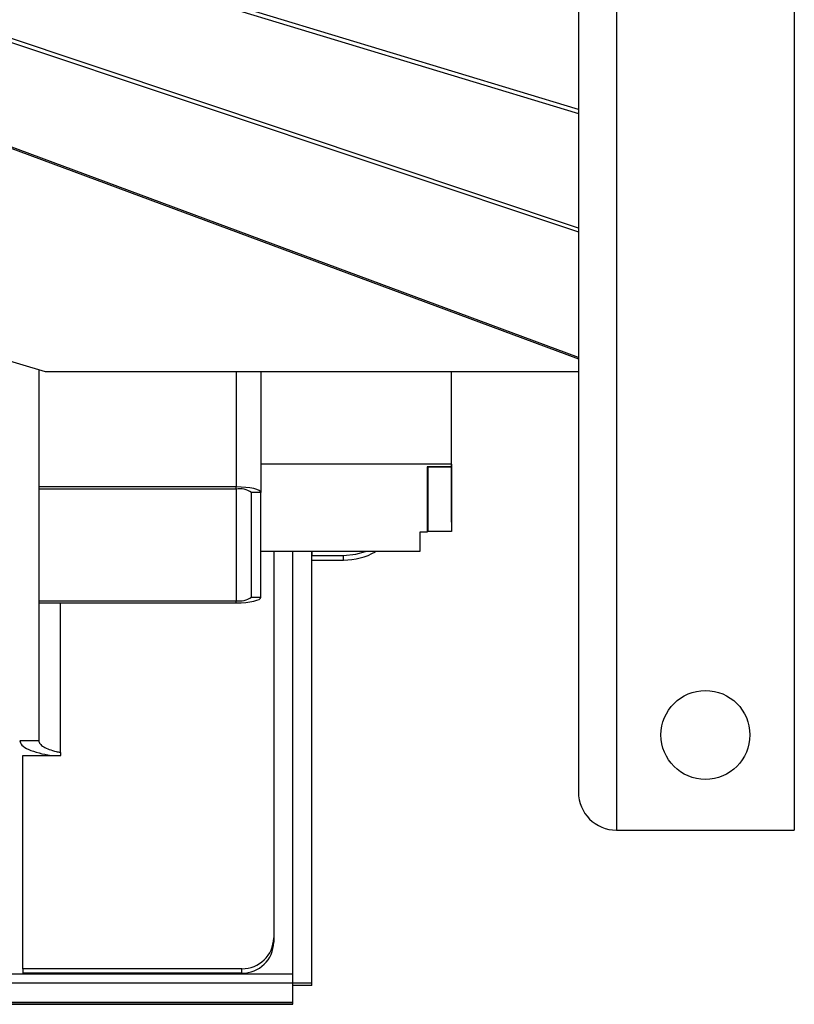
# Model space of a CAD drawing. Units: millimetres. Extents: x -2188 to 4482, y -1954 to 2095.
# Drawn here: x 470 to 592, y 1109 to 1264 of the extents above; entities that cross this region are included whole.
import ezdxf

# ---------------------------------------------------------------- set-up
doc = ezdxf.new("R2010")
doc.units = ezdxf.units.MM

msp = doc.modelspace()

# ---------------------------------------------------------------- linework, layer by layer
at = {"color": 7, "linetype": 'Continuous', "lineweight": 25}
for p, q in [((563.7, 1736.01), (563.7, 1136.01)), ((591.7, 1736.01), (591.7, 1136.01)), ((557.7, 1416.01), (557.7, 1142.01)), ((557.7, 1249.49), (122.7, 1381.43)), ((122.7, 1380.82), (557.7, 1248.88)), ((557.7, 1230.83), (122.7, 1376.14)), ((122.7, 1375.54), (557.7, 1230.24)), ((557.7, 1210.44), (122.7, 1371.98)), ((122.7, 1371.76), (557.7, 1210.23)), ((473.77, 1208.17), (464.45, 1210.95)), ((472.7, 1208.49), (472.7, 1150.1)), ((557.7, 1208.17), (473.77, 1208.17)), ((503.8, 1208.17), (503.8, 1190.06)), ((507.7, 1208.17), (507.7, 1189.17)), ((537.7, 1193.67), (537.7, 1208.17)), ((537.71, 1187.24), (537.71, 1207.36)), ((537.7, 1193.67), (507.7, 1193.67)), ((537.7, 1193.22), (533.9, 1193.22)), ((533.9, 1193.22), (533.9, 1182.95)), ((534, 1193.19), (534, 1193.22)), ((534, 1193.19), (534, 1183.05)), ((537.7, 1193.19), (534, 1193.19)), ((537.7, 1193.67), (537.7, 1193.22)), ((537.7, 1193.19), (537.7, 1193.22)), ((537.7, 1193.19), (537.7, 1183.05)), ((503.8, 1190.06), (472.7, 1190.06)), ((503.8, 1189.72), (472.7, 1189.72)), ((503.8, 1189.72), (503.8, 1190.06)), ((503.8, 1189.72), (503.8, 1172.15)), ((507.7, 1189.17), (506.2, 1189.17)), ((506.2, 1172.7), (506.2, 1189.17)), ((507.7, 1172.7), (507.7, 1189.17)), ((534, 1184.54), (533.9, 1184.54)), ((533.9, 1182.95), (532.7, 1182.95)), ((532.7, 1182.95), (532.7, 1179.87)), ((537.7, 1183.05), (534, 1183.05)), ((532.7, 1179.87), (507.7, 1179.87)), ((509.7, 1179.87), (509.7, 1119.05)), ((512.7, 1111.89), (512.7, 1179.87)), ((515.7, 1179.87), (515.7, 1179.28)), ((515.7, 1111.89), (515.7, 1179.87)), ((515.7, 1179.28), (520.7, 1179.28)), ((515.7, 1178.55), (520.7, 1178.55)), ((520.7, 1178.55), (520.7, 1179.28)), ((506.2, 1172.7), (507.7, 1172.7)), ((472.7, 1172.15), (503.8, 1172.15)), ((472.7, 1171.81), (503.8, 1171.81)), ((476.1, 1148.26), (476.1, 1171.81)), ((503.8, 1171.81), (503.8, 1172.15)), ((472.7, 1150.1), (469.7, 1150.1)), ((470.2, 1114.18), (470.2, 1147.77)), ((470.2, 1147.77), (476.2, 1147.77)), ((476.2, 1148.26), (476.1, 1148.26)), ((476.1, 1148.26), (476.1, 1147.77)), ((476.2, 1147.77), (476.2, 1148.26)), ((563.7, 1136.01), (591.7, 1136.01)), ((509.7, 1119.05), (509.7, 1118.36)), ((470.2, 1114.18), (470.2, 1113.5)), ((504.7, 1114.18), (470.2, 1114.18)), ((504.7, 1113.5), (470.2, 1113.5)), ((504.7, 1113.5), (504.7, 1114.18)), ((512.7, 1113.31), (-17.3, 1113.31)), ((512.7, 1111.89), (-17.3, 1111.89)), ((515.7, 1111.89), (512.7, 1111.89)), ((512.7, 1108.89), (512.7, 1111.89)), ((515.7, 1111.55), (515.7, 1111.89)), ((515.7, 1111.55), (512.7, 1111.55)), ((512.7, 1108.89), (-17.3, 1108.89)), ((512.7, 1108.59), (512.7, 1108.89)), ((-17.3, 1108.59), (512.7, 1108.59)), ((512.7, 1108.59), (-17.3, 1108.59))]:
    msp.add_line(p, q, dxfattribs=at)
at = {"color": 7, "linetype": 'Continuous', "lineweight": 25, "flags": 128}
for points in [[(507.7, 1189.17), (507.62, 1189.34), (507.4, 1189.51), (507.04, 1189.66), (506.56, 1189.8), (505.96, 1189.91), (505.29, 1189.99), (504.56, 1190.04), (503.8, 1190.06)], [(520.7, 1179.28), (522.65, 1179.47), (524.14, 1179.87)], [(503.8, 1171.81), (504.56, 1171.83), (505.29, 1171.88), (505.96, 1171.96), (506.56, 1172.07), (507.04, 1172.21), (507.4, 1172.36), (507.62, 1172.53), (507.7, 1172.7)]]:
    msp.add_lwpolyline(points, dxfattribs=at)
at = {"color": 7, "linetype": 'Continuous', "lineweight": 25}
msp.add_circle((577.7, 1151.01), 7, dxfattribs=at)
for centre, radius, start, end in [((504.37, 1186.68), 3.09, 53.7093, 100.5937), ((520.71, 1188.78), 10.24, 269.9467, 299.4932), ((504.37, 1175.19), 3.09, 259.4063, 306.2907), ((563.7, 1142.01), 6, 180, 270), ((504.76, 1119.12), 4.94, 269.2451, 359.2246), ((504.76, 1118.43), 4.94, 269.2451, 359.2246)]:
    msp.add_arc(centre, radius, start, end, dxfattribs=at)
for centre, major_axis, ratio, start_param, end_param in [((507.16, 1207.36), (0, 114.08), 0.267797, 4.712389, 4.719439), ((507.16, 1187.24), (0, 102.42), 0.298302, 4.68602, 4.712389)]:
    msp.add_ellipse(centre, major_axis=major_axis, ratio=ratio, start_param=start_param, end_param=end_param, dxfattribs=at)
for points, knots in [([(469.7, 1150.1), (469.77, 1149.86), (469.91, 1149.38), (471.03, 1148.71), (472.64, 1148.14), (473.99, 1147.89), (474.65, 1147.77)], [0, 0, 0, 0, 0.252915, 0.505834, 0.758754, 1, 1, 1, 1]), ([(472.7, 1150.1), (472.74, 1149.94), (472.82, 1149.6), (473.43, 1149.13), (474.32, 1148.72), (475.27, 1148.43), (475.88, 1148.3), (476.1, 1148.26)], [0, 0, 0, 0, 0.219237, 0.438474, 0.657688, 0.876902, 1, 1, 1, 1])]:
    msp.add_open_spline(points, degree=3, knots=knots, dxfattribs=at)

doc.saveas('drawing.dxf')
